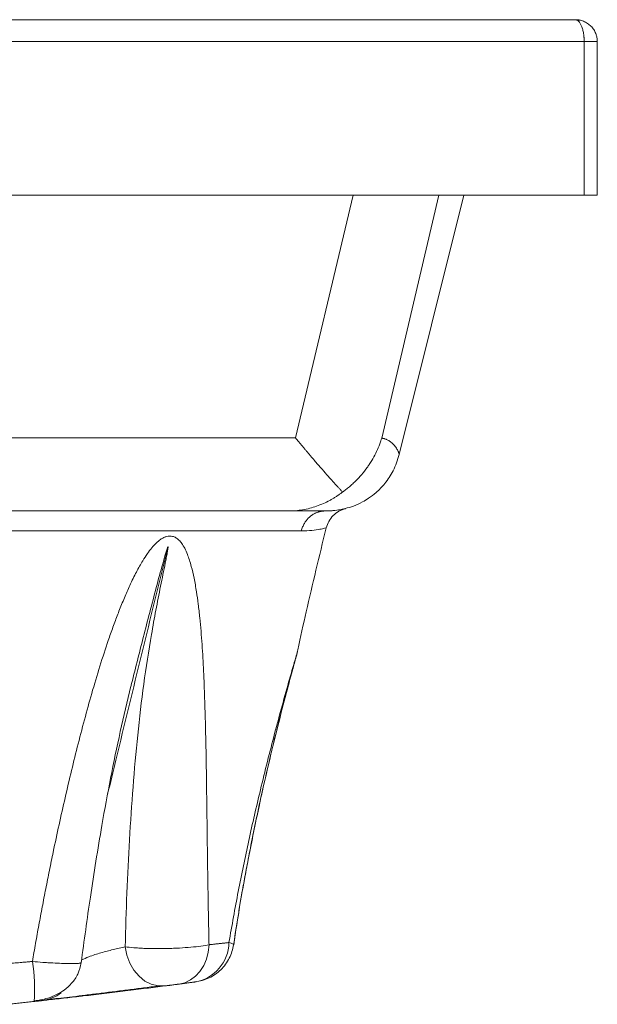
# Paper-space layout 'Izquierda' of a CAD drawing. Units: millimetres. Extents: x 451 to 811, y 292 to 534.
# Drawn here: x 679 to 811, y 310 to 534 of the extents above; entities that cross this region are included whole.
import ezdxf

# ---------------------------------------------------------------- set-up
doc = ezdxf.new("R2010")
doc.units = ezdxf.units.MM

psp = doc.layouts.new('Izquierda')

# ---------------------------------------------------------------- linework, layer by layer
at = {"color": 7, "linetype": 'Continuous', "lineweight": 15}
for p, q in [((806.18, 534.16), (456.18, 534.16)), ((454.18, 529.16), (808.18, 529.16)), ((808.18, 529.16), (808.18, 494.16)), ((811.18, 529.16), (808.18, 529.16)), ((811.18, 494.16), (811.18, 529.16)), ((808.18, 494.16), (454.18, 494.16)), ((766.03, 435.05), (780.77, 494.16)), ((811.18, 494.16), (808.18, 494.16)), ((611.23, 438.84), (742.36, 438.84)), ((718, 314.6), (716.61, 314.42))]:
    psp.add_line(p, q, dxfattribs=at)
at = {"color": 8, "linetype": 'Continuous', "lineweight": 15}
for p, q in [((742.36, 438.84), (755.54, 494.16)), ((775.02, 494.16), (762.02, 438.77)), ((728.22, 323.27), (728.24, 323.25))]:
    psp.add_line(p, q, dxfattribs=at)
at = {"color": 7, "linetype": 'Continuous', "lineweight": 15, "flags": 128}
for points in [[(715.76, 314.3), (717.12, 314.63), (718.4, 315.24), (719.56, 316.11), (720.58, 317.21), (721.42, 318.53), (722.05, 320.01), (722.46, 321.61), (722.64, 323.29)], [(712.54, 313.88), (711.01, 313.88), (709.48, 314.26), (708.02, 315), (706.69, 316.08), (705.53, 317.46), (704.6, 319.09), (703.92, 320.89), (703.52, 322.81)]]:
    psp.add_lwpolyline(points, dxfattribs=at)
at = {"color": 7, "linetype": 'Continuous', "lineweight": 15}
for centre, radius, start, end in [((717.89, 323.96), 9.3, 279.912, 358.8188), ((644.83, 313.26), 38.04, 355.6108, 9.365)]:
    psp.add_arc(centre, radius, start, end, dxfattribs=at)
at = {"color": 8, "linetype": 'Continuous', "lineweight": 15}
psp.add_arc((683.53, 319.27), 8.78, 276.4233, 307.8924, dxfattribs=at)
at = {"color": 7, "linetype": 'Continuous', "lineweight": 15}
for points, knots in [([(808.18, 529.16), (808.18, 529.23), (808.18, 529.37), (808.17, 529.58), (808.16, 529.79), (808.15, 529.99), (808.14, 530.2), (808.12, 530.4), (808.1, 530.61), (808.07, 530.81), (808, 531.25), (807.86, 531.93), (807.61, 532.71), (807.29, 533.37), (806.99, 533.75), (806.74, 533.97), (806.56, 534.08), (806.37, 534.15), (806.25, 534.16), (806.18, 534.16)], [0, 0, 0, 0, 0.025417, 0.05091, 0.076485, 0.10215, 0.127912, 0.153778, 0.179753, 0.205846, 0.232062, 0.356367, 0.488203, 0.612318, 0.751831, 0.811839, 0.879241, 0.929553, 1, 1, 1, 1]), ([(806.18, 534.16), (806.26, 534.16), (806.4, 534.16), (806.61, 534.15), (806.79, 534.13), (806.95, 534.1), (807.21, 534.06), (807.57, 533.97), (808.21, 533.75), (808.95, 533.37), (809.75, 532.71), (810.39, 531.93), (810.76, 531.2), (810.96, 530.65), (811.06, 530.28), (811.13, 529.91), (811.17, 529.54), (811.18, 529.29), (811.18, 529.16)], [0, 0, 0, 0, 0.030605, 0.057986, 0.082145, 0.103081, 0.120794, 0.188191, 0.248205, 0.387713, 0.511835, 0.643668, 0.767979, 0.815069, 0.861776, 0.908141, 0.954202, 1, 1, 1, 1]), ([(742.36, 438.84), (742.48, 438.7), (742.72, 438.4), (743.09, 437.95), (743.49, 437.48), (743.9, 436.98), (744.34, 436.45), (744.79, 435.91), (745.28, 435.33), (745.91, 434.58), (746.65, 433.72), (747.4, 432.84), (748.35, 431.74), (749.45, 430.49), (750.49, 429.31), (751.23, 428.5), (751.73, 427.94), (752.21, 427.43), (752.66, 426.94), (752.95, 426.64), (753.09, 426.49)], [0, 0, 0, 0, 0.03004, 0.061968, 0.095804, 0.131566, 0.169276, 0.208952, 0.250613, 0.296956, 0.375509, 0.445791, 0.500883, 0.636047, 0.751343, 0.804643, 0.856182, 0.905935, 0.95388, 1, 1, 1, 1]), ([(753.09, 426.49), (753.21, 426.58), (753.47, 426.77), (753.86, 427.06), (754.25, 427.37), (754.64, 427.68), (755.03, 428.02), (755.42, 428.37), (755.81, 428.73), (756.5, 429.4), (757.52, 430.5), (758.48, 431.74), (759.24, 432.83), (759.91, 433.9), (760.68, 435.31), (761.25, 436.59), (761.58, 437.46), (761.75, 437.94), (761.9, 438.38), (761.99, 438.67), (762.02, 438.77)], [0, 0, 0, 0, 0.028787, 0.058321, 0.088599, 0.119617, 0.151368, 0.183849, 0.217051, 0.250969, 0.365852, 0.501824, 0.554837, 0.626181, 0.750288, 0.874713, 0.906591, 0.937225, 0.97846, 1, 1, 1, 1]), ([(753.69, 422.74), (754.33, 422.9), (755.7, 423.24), (757.47, 424.09), (759.19, 425.13), (760.95, 426.48), (762.9, 428.52), (764.85, 431.4), (765.62, 433.78), (766.03, 435.05)], [0, 0, 0, 0, 0.107725, 0.229994, 0.320368, 0.436587, 0.591733, 0.782084, 1, 1, 1, 1]), ([(740.79, 422.16), (740.9, 422.16), (741.16, 422.17), (741.7, 422.18), (742.66, 422.24), (744.02, 422.41), (745.6, 422.75), (747.19, 423.23), (748.69, 423.82), (749.91, 424.42), (750.8, 424.92), (751.4, 425.29), (751.98, 425.68), (752.54, 426.07), (752.91, 426.35), (753.09, 426.49)], [0, 0, 0, 0, 0.02438, 0.062752, 0.125506, 0.251017, 0.382877, 0.500904, 0.629735, 0.749396, 0.801954, 0.853289, 0.903406, 0.952308, 1, 1, 1, 1]), ([(609.37, 422.16), (616.82, 422.16), (623.84, 422.16), (638.74, 422.16), (645.76, 422.16), (660.66, 422.16), (667.68, 422.16), (682.58, 422.16), (689.59, 422.16), (704.48, 422.16), (711.49, 422.16), (726.36, 422.16), (733.36, 422.16), (740.79, 422.16)], [0, 0, 0, 0, 0.166667, 0.166667, 0.333333, 0.333333, 0.5, 0.5, 0.666667, 0.666667, 0.833333, 0.833333, 1, 1, 1, 1]), ([(740.79, 422.16), (740.91, 422.16), (741.16, 422.16), (741.56, 422.16), (741.99, 422.16), (742.55, 422.16), (743.36, 422.16), (744.43, 422.16), (745.42, 422.16), (746.16, 422.16), (746.7, 422.16), (747.2, 422.16), (747.64, 422.16), (748.02, 422.16), (748.34, 422.16), (748.62, 422.16), (748.87, 422.16), (749, 422.16), (749.07, 422.16)], [0, 0, 0, 0, 0.038281, 0.079911, 0.124892, 0.173736, 0.249816, 0.374777, 0.499776, 0.564265, 0.624816, 0.688778, 0.749879, 0.802508, 0.853834, 0.903857, 0.952579, 1, 1, 1, 1]), ([(749.07, 422.16), (749.05, 422.16), (749.02, 422.16), (748.95, 422.16), (748.87, 422.16), (748.78, 422.16), (748.67, 422.15), (748.55, 422.14), (748.41, 422.12), (748.26, 422.1), (748.1, 422.07), (747.92, 422.03), (747.73, 421.99), (747.53, 421.93), (747.31, 421.85), (747.09, 421.77), (746.85, 421.66), (746.61, 421.54), (746.36, 421.4), (746.1, 421.23), (745.85, 421.04), (745.59, 420.83), (745.33, 420.59), (745.07, 420.32), (744.83, 420.02), (744.59, 419.69), (744.37, 419.33), (744.16, 418.94), (743.98, 418.52), (743.82, 418.07), (743.74, 417.76), (743.7, 417.6)], [0, 0, 0, 0, 0.006788, 0.015554, 0.026299, 0.039022, 0.053724, 0.070405, 0.089063, 0.109701, 0.132316, 0.15691, 0.183482, 0.212033, 0.242561, 0.275068, 0.309553, 0.346016, 0.384456, 0.424875, 0.467272, 0.511646, 0.557998, 0.606328, 0.656635, 0.708919, 0.763181, 0.81942, 0.877636, 0.93783, 1, 1, 1, 1]), ([(749.07, 422.16), (749.12, 422.16), (749.21, 422.16), (749.38, 422.17), (749.61, 422.17), (750.02, 422.18), (750.47, 422.21), (750.76, 422.23), (750.87, 422.25)], [0, 0, 0, 0, 0.0766018, 0.1368079, 0.2443826, 0.4367059, 0.7809828, 1, 1, 1, 1]), ([(749.36, 418.31), (749.53, 418.82), (749.87, 419.85), (750.89, 421.16), (752.2, 422.18), (753.24, 422.53), (753.75, 422.69)], [0, 0, 0, 0, 0.245492, 0.500214, 0.75482, 1, 1, 1, 1]), ([(743.7, 417.6), (742.47, 417.6), (741.03, 417.6), (737.76, 417.6), (735.94, 417.6), (731.96, 417.6), (729.8, 417.6), (725.22, 417.6), (722.8, 417.6), (717.77, 417.6), (715.17, 417.6), (709.86, 417.6), (707.15, 417.6), (701.71, 417.6), (698.98, 417.6), (693.56, 417.6), (690.87, 417.6), (685.59, 417.6), (683, 417.6), (677.95, 417.6), (675.5, 417.6), (670.75, 417.6), (668.45, 417.6), (664.04, 417.6), (661.92, 417.6), (655.85, 417.6), (652.17, 417.6), (645.5, 417.6), (642.52, 417.6), (639.84, 417.6)], [0, 0, 0, 0, 0.0625, 0.0625, 0.125, 0.125, 0.1875, 0.1875, 0.25, 0.25, 0.3125, 0.3125, 0.375, 0.375, 0.4375, 0.4375, 0.5, 0.5, 0.5625, 0.5625, 0.625, 0.625, 0.6875, 0.6875, 0.75, 0.75, 0.875, 0.875, 1, 1, 1, 1]), ([(742.74, 389.84), (742.79, 390.06), (743.44, 393.18), (744.86, 399.46), (747.01, 408.73), (748.57, 415.09), (749.36, 418.3)], [0, 0, 0, 0, 0.0231484, 0.3270591, 0.659839, 1, 1, 1, 1]), ([(682.36, 319.45), (682.48, 320.14), (682.72, 321.52), (683.08, 323.59), (683.45, 325.66), (683.83, 327.73), (684.22, 329.81), (684.61, 331.89), (685.01, 333.97), (685.41, 336.05), (685.83, 338.13), (686.25, 340.22), (686.68, 342.31), (687.4, 345.79), (688.43, 350.61), (689.83, 356.82), (691.27, 362.97), (692.8, 369.16), (694.4, 375.25), (696.12, 381.42), (697.93, 387.44), (699.59, 392.48), (700.98, 396.39), (702.12, 399.4), (703.3, 402.32), (704.39, 404.8), (705.31, 406.74), (706.05, 408.21), (706.79, 409.57), (707.61, 410.98), (708.53, 412.39), (709.56, 413.75), (710.55, 414.84), (711.46, 415.61), (712.28, 416.1), (712.99, 416.38), (713.68, 416.48), (714.39, 416.4), (715.11, 416.09), (715.82, 415.53), (716.5, 414.71), (717.15, 413.61), (717.71, 412.33), (718.2, 410.94), (718.72, 409.15), (719.28, 406.74), (719.78, 403.87), (720.2, 400.83), (720.65, 396.84), (721.07, 391.73), (721.36, 386.65), (721.54, 382.56), (721.65, 379.49), (721.74, 376.41), (721.91, 370.24), (722.03, 362.97), (722.14, 354.66), (722.22, 348.4), (722.3, 342.18), (722.39, 336.61), (722.47, 331.74), (722.55, 327.53), (722.61, 324.71), (722.64, 323.29)], [0, 0, 0, 0, 0.0102435, 0.020508, 0.0307934, 0.0411, 0.0514279, 0.0617771, 0.0721477, 0.0825399, 0.0929537, 0.1033891, 0.1138463, 0.1243253, 0.1555741, 0.186459, 0.2179616, 0.2486084, 0.2803842, 0.3107832, 0.3429413, 0.372917, 0.3888802, 0.4039872, 0.4201693, 0.4350774, 0.4436393, 0.4516677, 0.4591707, 0.4661577, 0.475583, 0.4838567, 0.4910582, 0.4973077, 0.5016167, 0.5055656, 0.5093123, 0.5130397, 0.5176964, 0.5228718, 0.5287613, 0.5360326, 0.5444465, 0.5518878, 0.5601574, 0.5746685, 0.5915793, 0.6063119, 0.622998, 0.6544167, 0.6858362, 0.7015696, 0.7172578, 0.7329913, 0.7486802, 0.8115246, 0.8434849, 0.8743552, 0.9058648, 0.9371688, 0.9578588, 0.978803, 1, 1, 1, 1]), ([(713.29, 414.02), (713.31, 414.02), (713.31, 413.97), (713.31, 413.82), (713.29, 413.71), (713.26, 413.45), (713.24, 413.3), (713.18, 412.98), (713.15, 412.81), (713.06, 412.27), (712.98, 411.88), (712.83, 411.09), (712.74, 410.68), (712.49, 409.43), (712.31, 408.56), (711.95, 406.81), (711.77, 405.92), (711.23, 403.23), (710.87, 401.4), (710.18, 397.72), (709.84, 395.87), (708.87, 390.27), (708.29, 386.48), (707.24, 378.83), (706.78, 374.96), (705.97, 367.15), (705.62, 363.2), (705, 355.25), (704.74, 351.24), (704.27, 343.19), (704.08, 339.14), (703.75, 331), (703.62, 326.92), (703.52, 322.81)], [0, 0, 0, 0, 0.007813, 0.007813, 0.015625, 0.015625, 0.023438, 0.023438, 0.03125, 0.03125, 0.046875, 0.046875, 0.0625, 0.0625, 0.09375, 0.09375, 0.125, 0.125, 0.1875, 0.1875, 0.25, 0.25, 0.375, 0.375, 0.5, 0.5, 0.625, 0.625, 0.75, 0.75, 0.875, 0.875, 1, 1, 1, 1]), ([(728.24, 323.26), (728.37, 324.12), (728.67, 326.16), (729.18, 329.35), (729.76, 332.82), (730.4, 336.48), (731.16, 340.63), (732.11, 345.57), (733.28, 351.34), (734.7, 357.92), (736.22, 364.58), (737.82, 371.19), (739.14, 376.41), (740.27, 380.72), (741.15, 384.02), (741.88, 386.69), (742.32, 388.27), (742.51, 388.95), (742.55, 389.08), (742.57, 389.15)], [0, 0, 0, 0, 0.036596, 0.087551, 0.13693, 0.186038, 0.245202, 0.316617, 0.400303, 0.496282, 0.604542, 0.693741, 0.78966, 0.839958, 0.891888, 0.945572, 0.972814, 0.986464, 1, 1, 1, 1]), ([(728.26, 323.26), (728.72, 326.32), (729.74, 332.95), (731.68, 343.48), (733.86, 354.11), (736.18, 364.4), (738.12, 372.32), (739.71, 378.53), (740.69, 382.26), (741.45, 385.06), (741.97, 387), (742.36, 388.42), (742.52, 389), (742.56, 389.14), (742.56, 389.13), (742.56, 389.12)], [0, 0, 0, 0, 0.1304599, 0.2835198, 0.4526939, 0.5905737, 0.7330482, 0.8030729, 0.8721146, 0.9061927, 0.9397517, 0.9727585, 0.9887595, 0.9967625, 1, 1, 1, 1]), ([(742.56, 389.13), (742.61, 389.29), (742.7, 389.62), (742.77, 389.91), (742.8, 390.06)], [0, 0, 0, 0, 0.490491, 1, 1, 1, 1]), ([(742.79, 390.01), (742.79, 390.03), (742.8, 390.04), (742.76, 389.93), (742.76, 389.92)], [0, 0, 0, 0, 0.87476, 1, 1, 1, 1]), ([(693.5, 319.19), (694.17, 324.18), (695.58, 334.66), (697.85, 348.68), (700.16, 361.25), (702.35, 371.87), (704.01, 378.8), (704.84, 382.26)], [0, 0, 0, 0, 0.233697, 0.490387, 0.66101, 0.830975, 1, 1, 1, 1]), ([(722.64, 323.29), (722.1, 323.17), (721.47, 323.07), (720.08, 322.88), (719.32, 322.79), (717.67, 322.64), (716.8, 322.58), (715.46, 322.5), (715.01, 322.48), (714.08, 322.44), (713.62, 322.43), (712.24, 322.4), (711.33, 322.39), (709.51, 322.4), (708.64, 322.42), (707.4, 322.47), (707, 322.49), (706.21, 322.54), (705.83, 322.57), (704.75, 322.66), (704.1, 322.73), (703.52, 322.81)], [0, 0, 0, 0, 0.125, 0.125, 0.25, 0.25, 0.375, 0.375, 0.4375, 0.4375, 0.5, 0.5, 0.625, 0.625, 0.75, 0.75, 0.8125, 0.8125, 0.875, 0.875, 1, 1, 1, 1]), ([(719.49, 314.8), (720.03, 314.9), (721.13, 315.1), (722.71, 315.7), (724.1, 316.5), (725.34, 317.54), (726.42, 318.8), (727.29, 320.23), (727.93, 321.73), (728.14, 322.75), (728.24, 323.27)], [0, 0, 0, 0, 0.122138, 0.250283, 0.380862, 0.50812, 0.631653, 0.753963, 0.877025, 1, 1, 1, 1]), ([(722.64, 323.29), (722.78, 323.3), (723.05, 323.33), (723.45, 323.37), (723.84, 323.41), (724.22, 323.45), (724.59, 323.49), (724.94, 323.53), (725.29, 323.57), (725.63, 323.6), (725.96, 323.64), (726.28, 323.67), (726.59, 323.71), (726.89, 323.74), (727.09, 323.76), (727.19, 323.77)], [0, 0, 0, 0, 0.079344, 0.158297, 0.236857, 0.31502, 0.392783, 0.470141, 0.547092, 0.623631, 0.699753, 0.775454, 0.85073, 0.92558, 1, 1, 1, 1]), ([(674.8, 318.82), (675.03, 318.84), (675.51, 318.88), (676.23, 318.94), (676.96, 319), (677.7, 319.06), (678.45, 319.12), (679.21, 319.19), (679.99, 319.25), (680.77, 319.32), (681.56, 319.39), (682.09, 319.43), (682.36, 319.45)], [0, 0, 0, 0, 0.093829, 0.189019, 0.285577, 0.383507, 0.482812, 0.583493, 0.685552, 0.788988, 0.893804, 1, 1, 1, 1]), ([(682.84, 310.51), (683.31, 310.57), (684.33, 310.69), (686.04, 311.13), (687.89, 311.84), (689.76, 312.95), (691.45, 314.5), (692.87, 316.58), (693.27, 318.3), (693.48, 319.18)], [0, 0, 0, 0, 0.092776, 0.202205, 0.345875, 0.480724, 0.63782, 0.813653, 1, 1, 1, 1]), ([(715.76, 314.3), (715.73, 314.3), (715.68, 314.29), (715.59, 314.28), (715.49, 314.27), (715.39, 314.26), (715.29, 314.24), (715.18, 314.23), (714.96, 314.2), (714.63, 314.15), (714.24, 314.1), (713.93, 314.06), (713.7, 314.03), (713.48, 314), (713.27, 313.98), (713.06, 313.95), (712.87, 313.93), (712.7, 313.9), (712.6, 313.89), (712.54, 313.88)], [0, 0, 0, 0, 0.036167, 0.071936, 0.107473, 0.142946, 0.178526, 0.214382, 0.250679, 0.375132, 0.50036, 0.562386, 0.625129, 0.687577, 0.749934, 0.812794, 0.874893, 0.937029, 1, 1, 1, 1]), ([(719.49, 314.8), (719.39, 314.79), (719.2, 314.76), (718.89, 314.72), (718.58, 314.68), (718.26, 314.63), (717.93, 314.59), (717.59, 314.55), (717.24, 314.5), (716.88, 314.45), (716.52, 314.4), (716.14, 314.35), (715.88, 314.32), (715.76, 314.3)], [0, 0, 0, 0, 0.090958, 0.181839, 0.272665, 0.363459, 0.454242, 0.545039, 0.63587, 0.72676, 0.81773, 0.908802, 1, 1, 1, 1]), ([(719.49, 314.8), (719.51, 314.8), (719.55, 314.81), (719.59, 314.81), (719.63, 314.82), (719.66, 314.82), (719.68, 314.82), (719.69, 314.83), (719.69, 314.83), (719.64, 314.82), (719.49, 314.8), (719.33, 314.78), (719.19, 314.76), (719.02, 314.74), (718.82, 314.71), (718.58, 314.68), (718.3, 314.64), (718.1, 314.61), (718, 314.6)], [0, 0, 0, 0, 0.036503, 0.07251, 0.108179, 0.143673, 0.179155, 0.21479, 0.250741, 0.375582, 0.500517, 0.562458, 0.625241, 0.687623, 0.750024, 0.833019, 0.91573, 1, 1, 1, 1]), ([(712.54, 313.88), (711.84, 313.79), (710.46, 313.62), (708.28, 313.34), (706, 313.05), (703.63, 312.76), (701.21, 312.46), (698.79, 312.17), (696.38, 311.89), (694.1, 311.62), (691.95, 311.37), (689.92, 311.14), (687.93, 310.92), (686.08, 310.71), (685.05, 310.6), (684.57, 310.55)], [0, 0, 0, 0, 0.0983721, 0.1916295, 0.2878905, 0.3845158, 0.4730131, 0.5590121, 0.6376527, 0.7101181, 0.7713845, 0.8296891, 0.8891028, 0.9488972, 1, 1, 1, 1]), ([(685.09, 310.72), (685.59, 310.76), (686.68, 310.86), (688.97, 311.13), (691.66, 311.44), (694.65, 311.8), (697.82, 312.19), (701.09, 312.6), (704.42, 313.01), (707.82, 313.44), (709.98, 313.72), (711.1, 313.87)], [0, 0, 0, 0, 0.061872, 0.134317, 0.216088, 0.311403, 0.420029, 0.543914, 0.68214, 0.833988, 1, 1, 1, 1]), ([(682.76, 310.35), (682.53, 310.33), (682.07, 310.28), (681.38, 310.2), (680.69, 310.13), (680.01, 310.06), (679.32, 309.98), (678.63, 309.91), (677.95, 309.84), (677.26, 309.77), (676.8, 309.72), (676.57, 309.7)], [0, 0, 0, 0, 0.111266, 0.222429, 0.333518, 0.444559, 0.55558, 0.666607, 0.777668, 0.88879, 1, 1, 1, 1]), ([(684.51, 310.54), (684.53, 310.54), (684.56, 310.55), (684.6, 310.55), (684.63, 310.55), (684.65, 310.56), (684.66, 310.56), (684.66, 310.56), (684.65, 310.56), (684.62, 310.55), (684.53, 310.54), (684.35, 310.52), (684.1, 310.5), (683.85, 310.47), (683.63, 310.45), (683.37, 310.42), (683.07, 310.39), (682.86, 310.36), (682.76, 310.35)], [0, 0, 0, 0, 0.036422, 0.072355, 0.107967, 0.143431, 0.178923, 0.214618, 0.250688, 0.313165, 0.375764, 0.500715, 0.625289, 0.687653, 0.750031, 0.833219, 0.915895, 1, 1, 1, 1]), ([(693.95, 311.6), (693.93, 311.6), (693.69, 311.57), (693.67, 311.57), (693.65, 311.57)], [0, 0, 0, 0, 0.079234, 1, 1, 1, 1])]:
    psp.add_open_spline(points, degree=3, knots=knots, dxfattribs=at)
at = {"color": 8, "linetype": 'Continuous', "lineweight": 15}
for points, knots in [([(762.02, 438.77), (762.08, 438.76), (762.21, 438.74), (762.39, 438.7), (762.58, 438.65), (762.76, 438.6), (762.93, 438.54), (763.17, 438.45), (763.46, 438.31), (763.8, 438.11), (764.15, 437.87), (764.49, 437.58), (764.81, 437.24), (765.11, 436.87), (765.38, 436.48), (765.61, 436.08), (765.77, 435.76), (765.86, 435.53), (765.92, 435.37), (765.97, 435.24), (766, 435.15), (766.02, 435.09), (766.03, 435.06), (766.03, 435.05), (766.03, 435.05)], [0, 0, 0, 0, 0.020046, 0.04047, 0.061274, 0.082457, 0.104019, 0.125961, 0.171663, 0.219962, 0.27427, 0.334651, 0.399752, 0.470022, 0.545457, 0.626054, 0.71181, 0.758414, 0.802721, 0.851729, 0.898784, 0.933294, 0.967033, 1, 1, 1, 1]), ([(753.71, 422.68), (753.71, 422.68), (753.79, 422.7), (753.47, 422.63), (752.59, 422.45), (751.27, 422.26), (750.1, 422.18), (749.54, 422.17), (749.28, 422.16), (749.15, 422.16), (749.1, 422.16), (749.07, 422.16)], [0, 0, 0, 0, 0.000178, 0.253891, 0.504483, 0.782272, 0.904171, 0.957821, 0.981437, 0.99183, 1, 1, 1, 1]), ([(749.35, 418.31), (749.35, 418.31), (749.48, 418.34), (749.06, 418.23), (748.01, 418), (746.24, 417.69), (744.55, 417.63), (743.7, 417.6)], [0, 0, 0, 0, 0.006276, 0.256092, 0.503885, 0.751089, 1, 1, 1, 1]), ([(713.29, 414.02), (709.3, 397.8), (704.68, 378.98), (700.15, 360.17), (699.52, 357.59)], [0, 0, 0, 0, 0.862697, 1, 1, 1, 1]), ([(704.8, 382.11), (705.75, 385.87), (707.66, 393.48), (710.1, 402.76), (711.79, 409.15), (712.62, 412.1), (713, 413.36), (713.17, 413.83), (713.24, 413.97), (713.27, 414.01), (713.27, 414.02), (713.28, 414.02), (713.28, 414.02), (713.29, 414.03), (713.29, 414.02), (713.29, 414.02)], [0, 0, 0, 0, 0.34755, 0.704646, 0.876008, 0.953772, 0.985281, 0.995742, 0.9987, 0.999158, 0.99951, 0.999652, 0.999776, 0.999889, 1, 1, 1, 1]), ([(727.19, 323.77), (727.87, 327.66), (729.25, 335.46), (731.68, 347.07), (733.94, 356.94), (735.95, 365.07), (737.6, 371.48), (739.31, 377.81), (740.65, 382.6), (741.56, 385.81), (742.1, 387.66), (742.5, 389.04), (742.72, 389.79), (742.81, 390.09), (742.79, 390.03), (742.79, 390.01)], [0, 0, 0, 0, 0.161081, 0.322841, 0.485367, 0.577283, 0.669654, 0.762668, 0.856699, 0.888879, 0.921907, 0.956252, 0.974321, 0.992988, 1, 1, 1, 1]), ([(728.21, 323.27), (728.19, 323.34), (728.14, 323.48), (727.51, 323.67), (727.19, 323.77)], [0, 0, 0, 0, 0.4802911, 1, 1, 1, 1]), ([(703.52, 322.81), (702.62, 322.61), (700.85, 322.21), (698.07, 321.47), (695.64, 320.74), (694.13, 320.06), (693.58, 319.81)], [0, 0, 0, 0, 0.2982178, 0.5843057, 0.8511433, 1, 1, 1, 1]), ([(693.38, 319.32), (693.49, 319.26), (693.52, 319.21), (693.43, 319.14), (693.38, 319.12), (693.24, 319.08), (693.15, 319.06), (692.92, 319.03), (692.79, 319.02), (692.49, 319), (692.31, 318.99), (691.93, 318.98), (691.72, 318.97), (691.27, 318.97), (690.78, 318.97), (690.23, 318.98), (689.65, 319), (689.34, 319.01), (688.39, 319.05), (687.71, 319.08), (686.63, 319.14), (686.25, 319.16), (685.5, 319.21), (685.12, 319.24), (683.96, 319.32), (683.17, 319.38), (682.36, 319.45)], [0, 0, 0, 0, 0.125, 0.125, 0.1875, 0.1875, 0.25, 0.25, 0.3125, 0.3125, 0.375, 0.375, 0.4375, 0.4375, 0.5, 0.5625, 0.5625, 0.625, 0.625, 0.75, 0.75, 0.8125, 0.8125, 0.875, 0.875, 1, 1, 1, 1])]:
    psp.add_open_spline(points, degree=3, knots=knots, dxfattribs=at)

doc.saveas('drawing.dxf')
